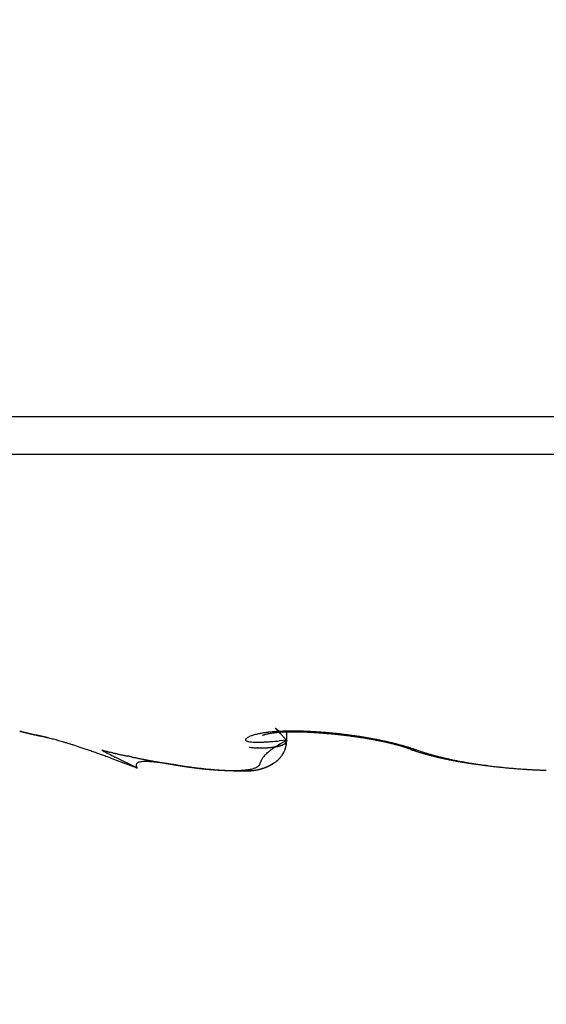
# Model space of a CAD drawing. Units: millimetres. Extents: x 0 to 8259, y 0 to 7885.
# Drawn here: x 4778 to 4781, y 3409 to 3414 of the extents above; entities that cross this region are included whole.
import ezdxf

# ---------------------------------------------------------------- set-up
doc = ezdxf.new("R2010")
doc.units = ezdxf.units.MM
for name, color, linetype in [('hatching-Schraffur', 5, 'Continuous'), ('helpline-Hilfslinie', 2, 'Continuous'), ('outline-Körperkante', 7, 'Continuous')]:
    doc.layers.add(name, color=color, linetype=linetype)

# ---------------------------------------------------------------- blocks, each defined once
blk = doc.blocks.new('WinDrive2201_Drive')
at = {"layer": 'outline-Körperkante'}
for p, q in [((12, -11.5933), (2, -11.5933)), ((11.9141, -11.7575), (2.0859, -11.7575)), ((4.6226, -12.9621), (4.6256, -12.963)), ((4.6226, -12.9621), (4.6228, -12.9622)), ((4.6277, -12.9637), (4.6278, -12.9638)), ((4.6492, -12.9687), (4.6504, -12.969)), ((5.6799, -12.9808), (5.6807, -12.9805)), ((5.7849, -13.0016), (5.7849, -12.9653)), ((5.7849, -13.0016), (5.7527, -13.0048)), ((5.7849, -13.0016), (5.7808, -12.9974)), ((5.7849, -13.0016), (5.7849, -13.0028)), ((6.1725, -13.0019), (6.1771, -13.0027)), ((4.9802, -13.0437), (4.9967, -13.0502)), ((5.1349, -13.1242), (5.0375, -13.075)), ((6.3232, -13.0411), (6.324, -13.0414)), ((6.3232, -13.0411), (6.3298, -13.0434)), ((6.3486, -13.0437), (6.3624, -13.0484)), ((5.1349, -13.1242), (5.1311, -13.1172)), ((5.2544, -13.1017), (5.2639, -13.1033))]:
    blk.add_line(p, q, dxfattribs=at)
for centre, radius, start, end in [((4.6235, -12.9607), 0.00168, 243.5599, 262.2347), ((4.6293, -12.9421), 0.0212, 253.5099, 255.9798), ((4.6445, -12.8862), 0.0791, 255.0662, 255.9644), ((4.6742, -12.7744), 0.1948, 255.4675, 255.932), ((4.3063, -13.9958), 1.081, 72.7163, 72.8201), ((4.7227, -12.5801), 0.395, 255.9698, 256.2478), ((4.5992, -13.0466), 0.0876, 70.7738, 71.1749), ((4.6289, -12.9597), 0.00417, 252.583, 254.0185), ((4.6274, -12.9644), 0.000709, 70.2875, 72.8426), ((4.6279, -12.9636), 0.000174, 219.5351, 292.3924), ((4.6228, -12.9881), 0.0248, 77.5745, 78.236), ((4.6283, -12.9624), 0.00147, 256.7041, 260.676), ((4.5947, -13.102), 0.1422, 76.252, 76.4054), ((4.5674, -13.226), 0.2691, 76.7761, 76.8788), ((4.7926, -12.2915), 0.6919, 256.3022, 256.4888), ((4.5113, -13.463), 0.5126, 76.6698, 76.733), ((4.3434, -14.1861), 1.255, 76.7944, 76.8244), ((4.001, -15.7182), 2.8249, 77.1177, 77.1323), ((3.0377, -19.6926), 6.9142, 76.67223, 76.6787), ((4.8978, -11.8761), 1.1205, 256.222, 256.3536), ((-39.3472, -191.0807), 183.4651, 76.130183, 76.130444), ((6.4895, -4.9813), 8.1966, 256.90502, 256.91119), ((6.0639, -6.8358), 6.294, 256.86177, 256.87018), ((5.0337, -11.3113), 1.7013, 256.394, 256.4917), ((6.2749, -6.2616), 6.9015, 256.24693, 256.25497), ((6.4143, -5.3866), 7.7849, 256.78837, 256.79578), ((6.7087, -4.0732), 9.1309, 256.88025, 256.88688), ((5.2154, -10.5555), 2.4787, 256.4878, 256.5622), ((7.0229, -2.8526), 10.3909, 256.72635, 256.73236), ((7.3402, -1.4332), 11.8453, 256.81428, 256.81979), ((7.816, 0.078), 13.4257, 256.31345, 256.31851), ((5.4463, -9.5792), 3.4819, 256.6008, 256.6591), ((8.1052, 1.8795), 15.2451, 256.86366, 256.86829), ((8.5512, 3.6121), 17.0338, 256.73139, 256.73564), ((5.7557, -8.3384), 4.7607, 256.4811, 256.5275), ((9.0322, 5.7576), 19.2325, 256.80743, 256.81135), ((9.5664, 7.9886), 21.5265, 256.78187, 256.78548), ((10.1481, 10.5871), 24.1893, 256.85109, 256.85442), ((6.1154, -6.7653), 6.3743, 256.67782, 256.71532), ((10.79, 13.0903), 26.7729, 256.73513, 256.73821), ((11.6893, 16.1983), 30.0047, 256.42814, 256.43099), ((12.2562, 19.6271), 33.4718, 256.86466, 256.8673), ((5.1931, -10.7424), 2.2918, 256.3012, 256.3308), ((6.5821, -4.8216), 8.3732, 256.66346, 256.69405), ((13.0946, 22.9117), 36.861, 256.75826, 256.7607), ((5.2365, -10.5917), 2.4485, 256.1783, 256.2067), ((14.0136, 27.0002), 41.0514, 256.819, 256.82126), ((5.2756, -10.3732), 2.6701, 256.5088, 256.5355), ((5.333, -10.0689), 2.9794, 256.8245, 256.849), ((15.02, 31.2168), 45.3863, 256.79786, 256.79996), ((7.163, -2.3556), 10.9067, 256.70579, 256.73095), ((5.4404, -9.7556), 3.3091, 256.2713, 256.294), ((16.1202, 36.1165), 50.4078, 256.85416, 256.85611), ((5.5021, -9.4271), 3.6429, 256.5771, 256.5982), ((17.6474, 41.2026), 55.709, 256.51604, 256.51784), ((5.5687, -9.0653), 4.0103, 256.8698, 256.8894), ((5.7082, -8.682), 4.4155, 256.2547, 256.2727), ((18.6503, 46.7425), 61.3309, 256.813399, 256.815078), ((7.8943, 0.7029), 14.0514, 256.69106, 256.7118), ((5.7589, -8.2031), 4.8932, 257.0271, 257.0438), ((20.1109, 53.2378), 67.9881, 256.865199, 256.866757), ((5.9255, -7.7339), 5.3881, 256.4351, 256.4505), ((21.6997, 59.9256), 74.862, 256.845569, 256.847015), ((6.0296, -7.148), 5.9822, 256.7964, 256.81067), ((8.8427, 4.6718), 18.1321, 256.67786, 256.69488), ((6.1924, -6.559), 6.5929, 256.60094, 256.61407), ((23.8957, 67.3665), 82.6086, 256.538181, 256.539522), ((6.3698, -5.8772), 7.2973, 256.49821, 256.51032), ((25.3934, 75.9178), 91.2752, 256.874741, 256.875985), ((6.5253, -5.0814), 8.1075, 256.75393, 256.76503), ((27.5587, 85.052), 100.6624, 256.856208, 256.85736), ((6.747, -4.216), 9.0006, 256.65206, 256.66227), ((9.9088, 9.2998), 22.8812, 256.76392, 256.77814), ((30.4297, 95.4253), 111.4177, 256.632535, 256.633603), ((6.9487, -3.1882), 10.0473, 256.8955, 256.90481), ((7.2322, -2.0647), 11.2058, 256.79466, 256.80317), ((32.5145, 106.5095), 122.6847, 256.88307, 256.884058), ((7.5754, -0.777), 12.538, 256.6194, 256.6271), ((36.0748, 119.5294), 136.1739, 256.668246, 256.669159), ((11.1803, 14.5988), 28.3306, 256.72596, 256.73804), ((7.9562, 0.7181), 14.0806, 256.52673, 256.53372), ((38.9431, 134.3655), 151.2729, 256.907689, 256.908525), ((8.3379, 2.5785), 15.9789, 256.75635, 256.76261), ((43.0065, 148.4379), 165.9018, 256.642489, 256.643266), ((8.7576, 4.6606), 18.1019, 256.97839, 256.98401), ((9.53, 7.3412), 20.8881, 256.57568, 256.58065), ((46.1921, 162.462), 180.2825, 256.687851, 256.688582), ((13.3339, 23.8598), 37.8387, 256.78097, 256.79044), ((10.1715, 10.2826), 23.8982, 256.72141, 256.7258), ((51.3738, 188.7566), 207.0661, 256.968517, 256.969168), ((11.0406, 14.5635), 28.2645, 257.00349, 257.00728), ((64.5839, 240.7687), 260.7199, 256.718105, 256.718632), ((12.4101, 19.3193), 33.2076, 256.54975, 256.55302), ((18.4589, 45.5832), 60.1583, 256.766371, 256.772613), ((13.7451, 26.1956), 40.2069, 256.98153, 256.98425), ((61.4588, 227.2797), 246.8738, 256.70531, 256.705875), ((16.1867, 35.5602), 49.8815, 256.67435, 256.67659), ((47.0391, 166.8132), 184.7119, 256.745899, 256.74667), ((19.5676, 50.4879), 65.1867, 256.808523, 256.810256), ((96.0843, 374.642), 398.2493, 256.733337, 256.733701), ((24.7734, 72.1377), 87.4534, 256.726074, 256.727387), ((18.2514, 44.7135), 59.2642, 256.775423, 256.782017), ((-43.4276, -218.5264), 211.1049, 76.822509, 76.823212), ((35.0967, 115.0892), 131.6278, 256.646187, 256.647073), ((148.6936, 602.8284), 632.42, 256.8388536, 256.8390406), ((-4.8231, -53.6077), 41.7281, 76.80758, 76.81119), ((-24.7034, -137.3346), 127.7828, 76.696102, 76.697037), ((0.7928, -29.7052), 17.1748, 76.84069, 76.84963), ((13.8885, 26.0114), 40.0601, 256.74055, 256.75072), ((-9.5224, -74.3263), 62.9726, 76.943786, 76.945719), ((2.0676, -24.1557), 11.4808, 76.71676, 76.73045), ((-4.6265, -52.1724), 40.286, 76.60597, 76.60904), ((2.7549, -21.2108), 8.4567, 76.64509, 76.66417), ((-2.5312, -43.8158), 31.6716, 76.78749, 76.79145), ((60.3644, 223.4624), 242.907, 256.754162, 256.755902), ((-1.2891, -38.5038), 26.2164, 76.77176, 76.77663), ((2.9351, -20.4841), 7.7081, 76.68017, 76.70148), ((-0.4421, -34.7854), 22.4028, 76.69854, 76.70432), ((2.971, -20.3393), 7.559, 76.66949, 76.69154), ((0.3294, -31.5947), 19.1202, 76.74182, 76.74875), ((3.3596, -18.6978), 5.8721, 76.63648, 76.66606), ((-0.7008, -36.0153), 23.6593, 76.75018, 76.76878), ((0.5375, -30.8791), 18.376, 76.85436, 76.86163), ((0.4204, -31.2887), 18.8014, 76.78365, 76.79085), ((3.7156, -17.1994), 4.332, 76.5947, 76.6369), ((1.1063, -28.0749), 15.5161, 76.52707, 76.5361), ((3.3879, -18.545), 5.7169, 76.4963, 76.5268), ((1.9691, -24.6066), 11.9423, 76.6636, 76.67587), ((3.2936, -18.9928), 6.1745, 76.55044, 76.62485), ((-6.2504, -58.911), 47.2176, 76.55835, 76.56175), ((1.2164, -28.1056), 15.5207, 76.93029, 76.93927), ((3.7903, -16.8952), 4.0188, 76.4892, 76.543), ((-14.4157, -93.688), 82.9402, 76.654786, 76.656312), ((2.1006, -23.962), 11.2848, 76.51932, 76.53436), ((3.9061, -16.4085), 3.5185, 76.3705, 76.4697), ((4.0748, -15.7146), 2.8045, 76.323, 76.4951), ((2.4908, -22.4996), 9.7717, 76.7178, 76.74539), ((2.3045, -23.0074), 10.3089, 76.3172, 76.36239), ((-1.7272, -40.1028), 27.8732, 76.57985, 76.59269), ((4.2328, -15.0569), 2.128, 76.0328, 76.2713), ((4.3093, -14.7348), 1.797, 75.6215, 75.9199), ((5.6179, -13.0036), 0.013, 121.1904, 139.6849), ((5.6287, -13.0152), 0.0287, 117.689, 127.7265), ((5.6426, -13.0359), 0.0535, 114.3421, 120.4862), ((5.6572, -13.0627), 0.084, 111.5709, 115.895), ((5.671, -13.0935), 0.1177, 108.9346, 112.2941), ((5.6836, -13.1262), 0.1527, 106.6515, 109.4376), ((5.6957, -13.1632), 0.1917, 104.5432, 106.9344), ((5.7088, -13.2074), 0.2378, 102.878, 104.9338), ((5.721, -13.2573), 0.2892, 101.2389, 103.0387), ((5.7333, -13.3132), 0.3463, 99.8369, 101.4244), ((5.7453, -13.374), 0.4083, 98.6124, 100.0331), ((5.6837, -12.9867), 0.00684, 97.2478, 116.0524), ((5.7234, -13.1177), 0.1437, 104.9002, 106.4076), ((5.7562, -13.4411), 0.4763, 97.4224, 98.7005), ((5.7775, -13.3183), 0.3514, 104.1897, 105.0238), ((5.7655, -13.274), 0.3055, 102.85, 104.0357), ((5.7665, -13.5111), 0.547, 96.3824, 97.5484), ((5.7721, -13.3072), 0.3394, 101.4515, 102.6945), ((5.7771, -13.3312), 0.3639, 100.1552, 101.4649), ((5.7753, -13.5865), 0.623, 95.3485, 96.4164), ((5.778, -13.3428), 0.3755, 98.5915, 99.9816), ((5.784, -13.6625), 0.6994, 94.4891, 95.4791), ((5.7734, -13.3197), 0.352, 96.811, 98.4091), ((5.7909, -13.7438), 0.781, 93.6093, 94.5294), ((5.7782, -13.3499), 0.3825, 95.431, 96.9949), ((5.7367, -12.9509), 0.000243, 118.5261, 143.8457), ((5.7383, -12.9503), 0.00186, 196.3733, 203.5929), ((5.7367, -12.9508), 0.000153, 21.4515, 124.6935), ((5.7432, -12.9472), 0.00765, 209.8491, 213.01), ((5.7365, -12.9519), 0.00112, 49.8996, 72.2475), ((5.7534, -12.9391), 0.0207, 216.5164, 218.2943), ((5.7344, -12.9557), 0.00551, 52.7943, 59.3185), ((5.7717, -12.9242), 0.0442, 218.7364, 219.8424), ((5.7291, -12.9644), 0.0156, 53.2574, 56.3074), ((5.8003, -12.8998), 0.0818, 220.1085, 220.8635), ((5.7176, -12.9799), 0.035, 51.8504, 53.4986), ((5.8426, -12.8619), 0.1386, 221.2922, 221.8281), ((5.6981, -13.0058), 0.0674, 51.3671, 52.3729), ((5.9022, -12.8069), 0.2197, 222.1499, 222.5487), ((5.6735, -13.0385), 0.1083, 51.2881, 52.0303), ((5.9874, -12.7305), 0.3342, 222.3194, 222.6216), ((5.6391, -13.0809), 0.1629, 50.5634, 51.1486), ((6.098, -12.6261), 0.4863, 222.8515, 223.0866), ((5.7967, -13.824), 0.8614, 92.7894, 93.6534), ((5.786, -13.4246), 0.4576, 94.1315, 95.5163), ((5.5631, -13.1768), 0.2852, 50.689, 51.0231), ((6.2463, -12.4843), 0.6914, 223.2711, 223.4558), ((5.3235, -13.4684), 0.6627, 50.4905, 50.6294), ((6.4464, -12.2947), 0.967, 223.4576, 223.6048), ((5.4415, -13.323), 0.4754, 50.0175, 50.3111), ((6.7057, -12.0478), 1.3251, 223.602, 223.7197), ((5.2125, -13.6005), 0.8352, 49.9279, 50.2186), ((7.044, -11.7242), 1.7932, 223.7221, 223.8168), ((7.4932, -11.2924), 2.4163, 223.8287, 223.905), ((3.7313, -15.3715), 3.144, 49.9405, 50.047), ((8.0922, -10.7054), 3.255, 224.0378, 224.0991), ((5.7946, -13.5135), 0.5469, 93.1396, 94.3574), ((8.8985, -9.9462), 4.3624, 223.8905, 223.9395), ((5.8008, -13.9065), 0.944, 91.984, 92.7986), ((10.0213, -8.8458), 5.9344, 224.06811, 224.10669), ((11.5173, -7.3729), 8.0338, 224.22346, 224.25382), ((13.7379, -5.2283), 11.1209, 224.18391, 224.20727), ((5.802, -13.6237), 0.6573, 92.1949, 93.2578), ((17.4216, -1.6692), 16.2431, 224.14653, 224.16345), ((5.8046, -13.9827), 1.0203, 91.2667, 92.0442), ((26.2378, 6.9714), 28.5875, 224.27576, 224.28592), ((34.2416, 14.7319), 39.7358, 224.23831, 224.24602), ((5.8075, -13.7392), 0.7729, 91.3331, 92.2749), ((5.8078, -14.072), 1.1096, 90.5979, 91.3333), ((5.8116, -13.8573), 0.8912, 90.5738, 91.4226), ((5.8085, -14.1684), 1.206, 89.8878, 90.5824), ((5.8147, -13.9824), 1.0163, 89.9085, 90.6787), ((5.8104, -14.276), 1.3137, 89.3291, 89.982), ((5.8145, -14.1151), 1.1489, 89.2015, 89.9052), ((5.8092, -14.3953), 1.4329, 88.7209, 89.3332), ((5.8147, -14.247), 1.2808, 88.6479, 89.2962), ((5.8074, -14.5063), 1.544, 88.1674, 88.7462), ((5.8124, -14.3804), 1.4143, 88.0799, 88.6822), ((5.8044, -14.6112), 1.6489, 87.6299, 88.1814), ((5.8084, -14.513), 1.5469, 87.5331, 88.0965), ((5.8014, -14.7111), 1.7488, 87.1399, 87.6679), ((5.804, -14.6413), 1.6753, 87.0382, 87.5689), ((5.7977, -14.8033), 1.8411, 86.6575, 87.1658), ((5.7994, -14.7629), 1.797, 86.5887, 87.0919), ((5.7921, -14.8866), 1.9246, 86.1453, 86.6372), ((5.7914, -14.8777), 1.9121, 86.0764, 86.5569), ((5.7886, -14.9595), 1.9975, 85.7068, 86.1856), ((5.7864, -14.9818), 2.0162, 85.6736, 86.1351), ((5.7838, -15.0203), 2.0586, 85.2314, 85.6996), ((5.7785, -15.0752), 2.11, 85.2044, 85.6506), ((5.7804, -15.0674), 2.1058, 84.7868, 85.2473), ((5.773, -15.1518), 2.1867, 84.7953, 85.2293), ((5.7679, -15.2168), 2.252, 84.3912, 84.816), ((5.7762, -15.1047), 2.1433, 84.3099, 84.7648), ((5.7619, -15.2626), 2.2982, 83.9376, 84.3556), ((5.7754, -15.1238), 2.1624, 83.8863, 84.3383), ((5.7598, -15.2921), 2.3277, 83.5468, 83.9609), ((5.774, -15.1322), 2.1709, 83.4232, 83.8742), ((5.7588, -15.3051), 2.3407, 83.1456, 83.5579), ((5.774, -15.1265), 2.1652, 82.9524, 83.4047), ((5.7594, -15.2964), 2.332, 82.7233, 83.1365), ((5.7766, -15.1053), 2.1439, 82.4971, 82.9529), ((5.7616, -15.2755), 2.3109, 82.2943, 82.7104), ((5.7814, -15.0663), 2.1045, 82.0247, 82.4874), ((5.7658, -15.2357), 2.271, 81.8434, 82.265), ((5.7864, -15.0265), 2.0645, 81.5394, 82.0088), ((5.7749, -15.1777), 2.2123, 81.4353, 81.8651), ((5.7932, -14.9821), 2.0196, 81.0673, 81.544), ((5.7856, -15.101), 2.1348, 80.9695, 81.4111), ((5.7977, -14.9529), 1.99, 80.5855, 81.0658), ((5.7985, -14.9413), 1.9784, 80.0761, 80.5547), ((5.8043, -14.9197), 1.9561, 79.6531, 80.1321), ((4.3373, -14.6296), 1.6882, 75.3184, 75.6542), ((4.3542, -14.5561), 1.6128, 74.8644, 75.2376), ((4.3469, -14.5813), 1.639, 74.4599, 74.8496), ((4.3393, -14.6105), 1.6692, 74.0706, 74.4772), ((4.3111, -14.7029), 1.7658, 73.6066, 74.015), ((4.2869, -14.7904), 1.8565, 73.2372, 73.6509), ((4.2396, -14.9483), 2.0214, 72.8407, 73.244), ((4.1873, -15.1158), 2.1969, 72.4327, 72.8276), ((4.1309, -15.2957), 2.3854, 72.0578, 72.4447), ((4.0843, -15.4393), 2.5364, 71.6662, 72.0544), ((3.9661, -15.8033), 2.9191, 71.3575, 71.7126), ((5.6099, -12.9998), 0.00431, 152.2923, 187.1774), ((5.6128, -12.9982), 0.00743, 196.9029, 217.573), ((5.6115, -12.9997), 0.00573, 127.8171, 160.9033), ((5.6198, -12.9878), 0.0198, 229.1702, 239.9341), ((5.629, -12.9605), 0.0483, 246.7738, 253.224), ((5.6401, -12.9058), 0.104, 256.0319, 260.1434), ((5.6493, -12.8173), 0.1929, 261.9471, 264.8713), ((5.7061, -12.3981), 0.6396, 262.4903, 263.913), ((5.6567, -12.6756), 0.3348, 265.7916, 267.9104), ((5.6607, -12.8714), 0.1643, 262.1474, 266.0993), ((5.658, -12.4778), 0.5325, 268.5409, 270.1809), ((5.6626, -12.8643), 0.1714, 265.6317, 267.7006), ((5.6521, -12.2123), 0.798, 270.5436, 271.85), ((5.6483, -12.0041), 1.0317, 271.3798, 271.6136), ((5.6603, -12.3687), 0.6669, 271.4648, 271.824), ((5.637, -11.9031), 1.1075, 272.1138, 273.2246), ((5.6643, -12.4697), 0.5658, 271.7375, 272.1549), ((5.6647, -12.4576), 0.5779, 272.0736, 272.4735), ((5.6646, -12.4736), 0.5619, 272.5523, 272.9555), ((5.6661, -12.5171), 0.5184, 273.0394, 273.4678), ((5.6688, -12.552), 0.4834, 273.3983, 273.8484), ((5.6011, -11.3716), 1.6402, 273.4343, 274.304), ((5.6711, -12.5779), 0.4574, 273.7759, 274.2417), ((5.6737, -12.6066), 0.4286, 274.1802, 274.6656), ((5.6753, -12.6326), 0.4026, 274.7371, 275.2442), ((5.6783, -12.66), 0.375, 275.1826, 275.7137), ((5.6801, -12.684), 0.351, 275.8021, 276.3571), ((5.8974, -13.2925), 0.307, 119.6736, 125.6813), ((5.6842, -12.7077), 0.3269, 276.1064, 276.6883), ((5.6863, -12.7297), 0.3048, 276.7763, 277.3862), ((5.5248, -10.515), 2.5002, 274.5728, 275.2299), ((5.6886, -12.7513), 0.2832, 277.4771, 278.1184), ((5.6919, -12.7719), 0.2622, 278.0561, 278.7298), ((5.6952, -12.7913), 0.2426, 278.6374, 279.3475), ((5.6986, -12.809), 0.2245, 279.249, 279.997), ((5.702, -12.8263), 0.2069, 279.8916, 280.6823), ((5.7047, -12.8428), 0.1903, 280.8113, 281.6464), ((5.7081, -12.8586), 0.174, 281.5777, 282.463), ((6.5163, -14.2386), 1.4371, 120.5952, 122.4379), ((5.7109, -12.8719), 0.1605, 282.5094, 283.4472), ((5.715, -12.8858), 0.146, 283.1549, 284.1522), ((5.7179, -12.8984), 0.1331, 284.2967, 285.3562), ((5.7213, -12.9093), 0.1216, 285.1507, 286.281), ((5.7242, -12.9206), 0.11, 286.5005, 287.705), ((5.728, -12.93), 0.0999, 287.2263, 288.5154), ((5.7309, -12.9395), 0.09, 288.7511, 290.129), ((5.7341, -12.9473), 0.0815, 289.8483, 291.3275), ((5.7373, -12.9553), 0.0729, 291.3249, 292.9104), ((5.74, -12.9617), 0.066, 292.8428, 294.5495), ((5.7433, -12.9682), 0.0587, 294.2842, 296.1181), ((5.7459, -12.9736), 0.0527, 296.139, 298.1172), ((5.7487, -12.9785), 0.0471, 297.9901, 300.1191), ((5.7513, -12.9827), 0.0422, 299.8144, 302.1131), ((5.7538, -12.9864), 0.0376, 301.964, 304.4384), ((5.756, -12.9895), 0.0338, 304.372, 307.0414), ((5.7584, -12.9925), 0.03, 306.8091, 309.6767), ((33.1783, 13.6581), 38.2249, 224.20504, 224.21349), ((5.7603, -12.9945), 0.0273, 309.3143, 312.3965), ((5.7621, -12.9966), 0.0245, 312.4896, 315.783), ((5.675, -13.006), 0.1092, 342.1828, 346.7264), ((5.6786, -13.005), 0.1057, 341.5026, 344.2249), ((5.7638, -12.9982), 0.0222, 315.6292, 319.1427), ((5.649, -12.9935), 0.1374, 342.9686, 344.9772), ((5.7653, -12.9992), 0.0203, 318.6668, 322.3883), ((5.6967, -13.0114), 0.0868, 346.9562, 355.4771), ((5.7666, -13.0002), 0.0188, 322.2436, 326.1616), ((5.3313, -12.9082), 0.4664, 344.9708, 345.5158), ((5.7675, -13.0008), 0.0177, 326.2948, 330.3707), ((5.7686, -13.0012), 0.0165, 329.6328, 333.8923), ((5.6794, -13.0043), 0.1055, 348.7377, 351.6759), ((5.5729, -12.9892), 0.2123, 352.1249, 356.6511), ((5.7695, -13.0018), 0.0154, 334.3694, 338.8602), ((5.71, -13.0093), 0.0745, 352.0932, 358.1624), ((5.7707, -13.0021), 0.0142, 338.4117, 343.1906), ((5.7718, -13.0024), 0.0131, 342.7849, 347.9733), ((5.6136, -12.9993), 0.1713, 355.8697, 359.2449), ((5.7724, -13.0024), 0.0125, 347.4687, 352.7997), ((5.7718, -13.0025), 0.0131, 353.5139, 358.663), ((5.7966, -15.0216), 2.0547, 80.4728, 80.9266), ((5.8113, -14.9381), 1.9699, 80.0226, 80.4901), ((5.8318, -14.8158), 1.8459, 79.501, 79.9928), ((5.8061, -14.8953), 1.9318, 79.0971, 79.5764), ((5.8579, -14.6648), 1.6927, 78.9088, 79.4367), ((5.8196, -14.8335), 1.8686, 78.6569, 79.1459), ((5.8743, -14.5918), 1.6177, 79.0469, 79.2102), ((5.8826, -14.5625), 1.5874, 78.9751, 79.1405), ((5.8725, -14.592), 1.6185, 78.3833, 78.9231), ((5.8918, -14.5251), 1.5489, 78.878, 79.0461), ((5.8343, -14.7511), 1.7849, 78.0948, 78.6002), ((5.8952, -14.4873), 1.5111, 78.5547, 78.726), ((5.9051, -14.4474), 1.47, 78.4523, 78.6268), ((5.8738, -14.579), 1.6054, 77.8046, 78.3346), ((5.9116, -14.4124), 1.4345, 78.2478, 78.4256), ((5.8407, -14.7267), 1.7598, 77.6307, 78.1332), ((5.9214, -14.374), 1.3949, 78.1411, 78.3223), ((5.9251, -14.333), 1.354, 77.7487, 77.9335), ((5.935, -14.2983), 1.318, 77.6634, 77.852), ((5.9276, -14.3162), 1.3372, 77.0509, 77.6797), ((5.9449, -14.2614), 1.2798, 77.5484, 77.7409), ((5.8318, -14.7624), 1.7965, 77.1154, 77.5962), ((5.9518, -14.2276), 1.2453, 77.3293, 77.5258), ((5.9588, -14.1887), 1.2058, 77.0473, 77.2481), ((5.9996, -13.9955), 1.0085, 76.1256, 76.9505), ((5.9688, -14.1529), 1.1687, 76.9233, 77.1285), ((5.8783, -14.5487), 1.5778, 76.4897, 77.0336), ((5.9758, -14.1179), 1.1331, 76.6625, 76.8723), ((5.9831, -14.0806), 1.095, 76.3643, 76.579), ((5.9929, -14.0494), 1.0624, 76.2631, 76.4829), ((5.9725, -14.1335), 1.149, 75.7944, 76.4642), ((6.0002, -14.0132), 1.0256, 75.9547, 76.1798), ((5.9481, -14.2526), 1.2736, 75.758, 76.43), ((6.0075, -13.9806), 0.9921, 75.6744, 75.905), ((6.0173, -13.9457), 0.9559, 75.4932, 75.7296), ((5.4344, -16.2628), 3.3453, 75.6056, 75.8103), ((6.0247, -13.9142), 0.9235, 75.2024, 75.4448), ((6.0344, -13.8809), 0.8889, 75.0112, 75.2599), ((5.9044, -14.4513), 1.4769, 75.4744, 76.0115), ((6.0416, -13.8512), 0.8583, 74.7093, 74.9645), ((6.062, -13.752), 0.7575, 73.3016, 74.375), ((6.0514, -13.8208), 0.8264, 74.5473, 74.8097), ((6.0592, -13.7862), 0.7909, 74.1517, 74.4218), ((5.3456, -16.6143), 3.711, 75.3069, 75.4981), ((6.0661, -13.7596), 0.7635, 73.8308, 74.108), ((6.0742, -13.7346), 0.7372, 73.6107, 73.894), ((6.1307, -13.5172), 0.5129, 70.8525, 73.1176), ((6.0835, -13.6994), 0.7008, 73.2298, 73.5241), ((6.0968, -13.6599), 0.6592, 73.0381, 73.3477), ((5.9986, -14.0643), 1.0788, 73.7096, 74.5048), ((6.0986, -13.649), 0.6482, 72.5981, 72.9082), ((6.0959, -13.6623), 0.6617, 72.4176, 72.7153), ((6.1185, -13.5855), 0.5817, 71.9209, 72.2604), ((5.9432, -14.1073), 1.1319, 70.3861, 71.6836), ((6.1523, -13.481), 0.4719, 71.4592, 71.88), ((6.0719, -13.81), 0.8142, 72.1002, 73.6364), ((6.1268, -13.5654), 0.56, 71.4, 71.7301), ((5.8308, -14.4373), 1.4808, 71.196, 71.3079), ((5.7564, -14.8493), 1.9002, 71.8407, 72.6809), ((3.7889, -16.3309), 3.4756, 71.056, 71.3697), ((3.7966, -16.3033), 3.4471, 70.6833, 71.0269), ((3.8761, -16.0753), 3.2056, 70.2735, 70.6778), ((3.3943, -17.4603), 4.672, 70.1748, 70.4438), ((-2.1784, -32.9429), 21.1269, 70.14281, 70.19813), ((5.1278, -12.8869), 0.2153, 226.7315, 228.1119), ((10.1342, -3.1922), 11.1196, 242.40835, 242.71901), ((4.7738, -13.8), 0.7822, 72.7592, 73.442), ((3.525, -17.0763), 4.2664, 69.4083, 69.8033), ((5.0084, -13.0347), 0.0183, 261.3678, 273.1506), ((5.0272, -12.9754), 0.0797, 257.0569, 261.2169), ((5.0047, -13.111), 0.0578, 72.511, 79.6484), ((4.6846, -14.5481), 1.5299, 77.0101, 77.2591), ((5.0869, -12.8012), 0.2627, 257.1639, 258.5317), ((6.1348, -8.0988), 5.0804, 257.4935, 257.5656), ((4.8181, -14.0722), 1.0364, 77.2252, 77.5826), ((5.9793, -8.8109), 4.3516, 257.6323, 257.7168), ((5.3633, -11.6437), 1.4525, 257.6853, 257.9375), ((5.4687, -11.1548), 1.9527, 257.9114, 258.0992), ((5.5982, -10.5421), 2.5789, 258.0912, 258.2331), ((5.7739, -9.7146), 3.4249, 258.1784, 258.285), ((6.2169, -7.5948), 5.5904, 258.2507, 258.3158), ((17.8635, 48.3324), 62.7174, 258.243581, 258.249366), ((1.3458, -31.057), 18.3721, 78.21816, 78.23787), ((0.8844, -33.2037), 20.5678, 78.16353, 78.18106), ((-5.7781, -65.2853), 53.3339, 78.22089, 78.22763), ((9.7805, 9.4563), 23.01, 258.28738, 258.30297), ((7.2864, -2.6469), 10.6525, 258.24114, 258.27471), ((6.5211, -6.3173), 6.9032, 258.30342, 258.35512), ((5.66, -13.33), 0.2944, 90.0571, 90.8199), ((5.657, -12.3331), 0.7025, 270.2177, 270.5725), ((5.6656, -12.6779), 0.3577, 269.7487, 270.4967), ((5.6618, -12.3673), 0.6683, 270.5904, 270.9686), ((5.7487, -13.1258), 0.0831, 144.9197, 149.1116), ((5.7453, -13.1255), 0.0802, 138.4361, 143.764), ((5.7488, -13.1273), 0.0839, 132.7584, 139.0798), ((5.8102, -13.1797), 0.1644, 132.8035, 136.0739), ((0.7004, -7.7157), 7.3166, 313.08807, 313.1591), ((5.816, -13.1903), 0.1765, 123.5519, 128.8921), ((5.6655, -12.9989), 0.1204, 317.3486, 320.4608), ((5.6641, -12.9971), 0.1227, 317.5016, 319.4169), ((5.6662, -12.9991), 0.1197, 319.5069, 321.4853), ((5.6648, -12.9983), 0.1214, 320.4574, 323.5961), ((5.667, -13.0002), 0.1184, 321.6518, 323.6781), ((5.6686, -13.001), 0.1167, 323.5454, 325.6303), ((5.6601, -12.995), 0.1271, 323.682, 326.7236), ((5.6685, -13.0014), 0.1165, 325.8073, 327.9215), ((5.669, -13.0024), 0.1156, 327.3421, 330.8145), ((5.6683, -13.0015), 0.1166, 328.0103, 330.1523), ((5.6684, -13.0015), 0.1165, 330.0921, 332.275), ((5.6841, -13.0113), 0.0981, 331.0466, 335.3344), ((5.6698, -13.0024), 0.1149, 332.363, 334.6201), ((5.6594, -12.9956), 0.1272, 333.5697, 336.8019), ((5.6655, -13.0002), 0.1197, 334.5718, 336.7677), ((5.656, -12.996), 0.1301, 336.6922, 338.7478), ((5.4304, -12.8965), 0.3767, 336.6669, 337.7064), ((5.6633, -12.9997), 0.1219, 339.117, 341.3836), ((6.1687, -13.4359), 0.4239, 70.3163, 70.8036), ((6.1948, -13.3624), 0.3459, 69.3782, 70.2764), ((6.0159, -13.8504), 0.8657, 69.2121, 69.6758), ((6.3408, -12.9924), 0.0518, 251.0754, 252.0547), ((6.3403, -12.9926), 0.0515, 252.4974, 253.4867), ((6.3406, -12.9934), 0.0507, 252.9309, 253.9211), ((6.341, -12.9927), 0.0516, 253.742, 254.7236), ((6.3401, -12.9926), 0.0514, 255.6343, 256.6106), ((6.341, -12.9926), 0.0516, 255.6368, 256.6081), ((6.3408, -12.9925), 0.0516, 256.9165, 257.8832), ((6.6437, -12.1373), 0.959, 250.8937, 251.3181), ((6.3405, -12.9924), 0.0517, 258.2101, 259.1701), ((6.3408, -12.9923), 0.0519, 258.8623, 259.817), ((6.3405, -12.9914), 0.0527, 260.28, 261.2278), ((6.3408, -12.9918), 0.0523, 260.8337, 261.7753), ((6.3411, -12.9909), 0.0533, 261.5897, 262.5234), ((6.3408, -12.9907), 0.0535, 262.9035, 263.8314), ((6.3411, -12.991), 0.0532, 263.4952, 264.4166), ((6.3407, -12.99), 0.0542, 264.8904, 265.8029), ((6.6545, -12.1073), 0.9908, 251.2817, 251.697), ((6.3417, -12.9899), 0.0544, 264.8426, 265.7417), ((6.3406, -12.9893), 0.0549, 266.8875, 267.7865), ((6.3414, -12.9904), 0.0538, 266.8523, 267.7591), ((6.3411, -12.9885), 0.0556, 268.2144, 269.0899), ((6.3413, -12.9843), 0.0599, 268.9195, 269.7324), ((6.3408, -12.9884), 0.0558, 270.2244, 271.108), ((6.3412, -12.9959), 0.0483, 270.8002, 271.8336), ((6.341, -12.9844), 0.0598, 271.7018, 272.4887), ((6.6629, -12.0825), 1.017, 251.6865, 252.0944), ((6.338, -12.8979), 0.1463, 272.1765, 272.4665), ((6.3411, -12.9935), 0.0507, 273.6759, 274.7525), ((6.3419, -12.9979), 0.0463, 274.1809, 275.9956), ((6.3348, -12.9213), 0.1232, 275.5646, 276.4534), ((6.6695, -12.0585), 1.0419, 252.1553, 252.558), ((6.6783, -12.0358), 1.0662, 252.4707, 252.8676), ((6.6705, -12.134), 0.965, 251.3794, 252.2624), ((6.6856, -12.0102), 1.0928, 252.8992, 253.2905), ((6.6932, -11.983), 1.121, 253.3191, 253.7045), ((6.6907, -12.071), 1.0311, 252.2613, 253.107), ((6.7002, -11.9602), 1.1449, 253.6884, 254.0687), ((6.7091, -11.9324), 1.1741, 254.0209, 254.3957), ((6.7129, -12.0023), 1.1033, 253.0383, 253.8456), ((6.7161, -11.9072), 1.2002, 254.3978, 254.7677), ((6.7219, -11.8786), 1.2294, 254.8579, 255.2226), ((6.734, -11.9309), 1.1777, 253.827, 254.5995), ((6.7304, -11.8543), 1.255, 255.1318, 255.492), ((6.7376, -11.8249), 1.2853, 255.5071, 255.8623), ((6.7541, -11.8596), 1.2519, 254.5798, 255.3201), ((6.7444, -11.7984), 1.3126, 255.8575, 256.2083), ((6.7516, -11.7698), 1.3421, 256.202, 256.5482), ((6.7738, -11.7871), 1.3269, 255.2875, 255.9997), ((6.7583, -11.741), 1.3717, 256.5564, 256.8985), ((6.7653, -11.7116), 1.4019, 256.8886, 257.2262), ((6.7928, -11.7136), 1.4029, 255.9769, 256.6625), ((3.3828, -17.4699), 4.685, 68.8676, 69.4739), ((-0.4447, -27.5675), 15.4835, 68.87787, 69.12758), ((6.1734, -7.9666), 5.2177, 258.4387, 258.5068), ((5.1453, -13.1113), 0.0157, 161.3037, 179.5832), ((5.1625, -13.106), 0.0333, 188.9078, 199.6122), ((5.14, -13.1103), 0.0104, 129.6989, 156.9802), ((5.1425, -13.1117), 0.0132, 108.8654, 134.2848), ((5.9538, -9.0877), 4.0753, 258.3923, 258.4792), ((5.149, -13.1206), 0.0239, 99.692, 116.7169), ((5.8027, -9.7769), 3.3698, 258.6557, 258.7608), ((5.1569, -13.1418), 0.0464, 94.2728, 104.8501), ((5.6907, -10.3557), 2.7803, 258.6996, 258.8265), ((5.6383, -10.6142), 2.5165, 258.8579, 258.9978), ((5.1646, -13.1804), 0.0855, 90.8087, 97.4856), ((5.6129, -10.7439), 2.3843, 259.002, 259.1491), ((5.17, -13.2414), 0.1466, 88.1903, 92.6188), ((5.6191, -10.7236), 2.4054, 259.0946, 259.2404), ((5.6518, -10.5496), 2.5825, 259.2492, 259.3845), ((5.172, -13.3281), 0.2333, 86.2669, 89.349), ((5.6778, -10.4012), 2.7331, 259.4208, 259.5483), ((5.704, -10.2515), 2.8851, 259.5758, 259.6961), ((5.1687, -13.449), 0.3542, 84.7844, 86.9966), ((5.7353, -10.0965), 3.0432, 259.6383, 259.752), ((5.7775, -9.874), 3.2696, 259.7189, 259.8245), ((5.8129, -9.6643), 3.4823, 259.8596, 259.9582), ((5.1587, -13.6067), 0.5122, 83.6473, 85.2825), ((5.8722, -9.3717), 3.7808, 259.8468, 259.9375), ((5.913, -9.0752), 4.0799, 260.1006, 260.1843), ((5.1385, -13.8276), 0.734, 82.7823, 83.9886), ((5.9934, -8.6627), 4.5001, 260.0716, 260.1472), ((6.0715, -8.218), 4.9515, 260.1373, 260.2058), ((6.1834, -7.5804), 5.5989, 260.1875, 260.2477), ((5.1078, -14.1162), 1.0242, 82.2038, 83.1051), ((6.2963, -6.8562), 6.3317, 260.35048, 260.40353), ((6.4934, -5.7672), 7.4384, 260.30528, 260.35021), ((6.7418, -4.2849), 8.9414, 260.37318, 260.41042), ((5.0514, -14.5667), 1.4782, 81.762, 82.4066), ((7.2487, -1.3864), 11.8838, 260.32825, 260.35612), ((7.8175, 2.0245), 15.3418, 260.39611, 260.41762), ((4.9623, -15.2344), 2.1517, 81.5102, 81.9623), ((8.5686, 6.5008), 19.8807, 260.43062, 260.44711), ((6.6939, -4.6886), 8.5353, 260.35507, 260.41777), ((8.2917, 4.9487), 18.3042, 260.4957, 260.51353), ((6.5963, -5.2373), 7.978, 260.45319, 260.51837), ((7.3495, -0.7849), 12.4937, 260.44159, 260.46759), ((4.7518, -16.7157), 3.6479, 81.405, 81.6751), ((6.9175, -3.3183), 9.9237, 260.5047, 260.5373), ((6.4943, -5.8101), 7.3963, 260.56627, 260.63552), ((6.6324, -5.0313), 8.1871, 260.53486, 260.5741), ((6.4511, -6.1252), 7.0784, 260.56539, 260.63726), ((6.4412, -6.1639), 7.0385, 260.59928, 260.64474), ((4.0483, -21.5063), 8.4898, 81.42594, 81.54215), ((6.2776, -7.1557), 6.0333, 260.647, 260.69974), ((6.2988, -7.0008), 6.1896, 260.71002, 260.7918), ((6.1648, -7.8369), 5.3429, 260.7123, 260.7717), ((6.0666, -8.4556), 4.7165, 260.7445, 260.8112), ((6.0806, -8.3722), 4.801, 260.7437, 260.8482), ((5.9868, -8.9008), 4.2642, 260.9144, 260.9878), ((7.8459, 4.0343), 17.3315, 261.6, 261.65653), ((5.9534, -9.1294), 4.0332, 260.9211, 261.0444), ((5.929, -9.3192), 3.8419, 260.8608, 260.942), ((5.8731, -9.6347), 3.5216, 261.0328, 261.1209), ((5.8654, -9.6651), 3.4904, 261.1022, 261.2434), ((5.8218, -9.9384), 3.2136, 261.1897, 261.2856), ((6.0708, -7.9824), 5.1845, 261.7959, 261.9823), ((5.8083, -10.0636), 3.0878, 261.1644, 261.3229), ((5.7927, -10.1786), 2.9717, 261.1371, 261.2403), ((5.7546, -10.4088), 2.7385, 261.2964, 261.4077), ((5.7468, -10.4374), 2.709, 261.4166, 261.5956), ((5.7242, -10.5898), 2.5549, 261.474, 261.5928), ((5.7662, -10.1051), 3.04, 262.087, 262.3983), ((5.6957, -10.7703), 2.3722, 261.637, 261.7642), ((5.705, -10.7199), 2.4234, 261.5968, 261.7948), ((5.677, -10.9143), 2.227, 261.7097, 261.8446), ((5.6689, -10.9693), 2.1714, 261.7992, 262.0186), ((5.655, -11.0593), 2.0803, 261.8759, 262.0194), ((5.6943, -10.6464), 2.4939, 262.3904, 262.762), ((5.641, -11.1804), 1.9585, 261.9349, 262.0864), ((5.6401, -11.1609), 1.9777, 262.0747, 262.3136), ((5.6203, -11.2996), 1.8375, 262.2148, 262.3752), ((5.615, -11.3394), 1.7974, 262.3446, 262.6051), ((5.6099, -11.3963), 1.7404, 262.2914, 262.4602), ((5.6881, -10.6801), 2.4598, 262.8076, 263.176), ((5.6164, -13.0433), 0.085, 291.4172, 294.7355), ((5.6234, -13.0606), 0.0664, 295.5771, 299.4797), ((5.6304, -13.0741), 0.0511, 300.0643, 304.7084), ((5.6362, -13.0839), 0.0399, 305.8717, 311.3541), ((5.6419, -13.0912), 0.0306, 312.4091, 318.977), ((5.6467, -13.0962), 0.0237, 320.5015, 328.4231), ((5.649, -13.0976), 0.021, 328.285, 336.9711), ((5.6465, -13.0959), 0.024, 335.5776, 343.2686), ((5.635, -13.0903), 0.0366, 340.03, 345.3425), ((5.5438, -13.0586), 0.1331, 342.0887, 343.6831), ((5.8375, -13.1534), 0.1756, 159.5722, 160.914), ((5.7385, -13.1188), 0.0707, 154.0313, 157.8461), ((5.7379, -13.1187), 0.0702, 149.5785, 153.9078), ((5.6151, -12.9227), 0.212, 289.2077, 290.6281), ((5.6149, -12.9214), 0.2133, 290.4288, 291.326), ((5.6135, -12.9192), 0.2157, 290.7138, 292.1318), ((5.6132, -12.9194), 0.2158, 291.5444, 292.4379), ((5.6123, -12.9159), 0.2193, 292.0739, 293.4909), ((5.6123, -12.9163), 0.2189, 292.3553, 293.2467), ((5.61, -12.9116), 0.2241, 293.3022, 294.1846), ((5.6094, -12.9084), 0.2273, 293.4123, 294.8071), ((5.608, -12.9068), 0.2293, 294.1445, 295.0155), ((5.6047, -12.8995), 0.2374, 294.9304, 296.293), ((5.6062, -12.9032), 0.2334, 295.0435, 295.9111), ((5.6061, -12.9031), 0.2335, 295.911, 296.7899), ((5.6068, -12.9041), 0.2323, 296.3486, 297.7639), ((5.6095, -12.9105), 0.2254, 296.8858, 297.8043), ((5.617, -12.9254), 0.2087, 297.8831, 298.888), ((5.6162, -12.9232), 0.211, 297.9179, 299.5063), ((5.6229, -12.9354), 0.1971, 298.8039, 299.8778), ((5.6237, -12.9383), 0.1942, 299.7579, 301.5065), ((5.6276, -12.9455), 0.186, 300.1779, 301.3287), ((5.6326, -12.9532), 0.1768, 301.2191, 302.4358), ((5.6329, -12.9538), 0.1761, 301.6019, 303.5595), ((5.6367, -12.9613), 0.1678, 302.7489, 304.0453), ((5.6391, -12.9649), 0.1635, 303.9018, 306.036), ((5.641, -12.9669), 0.1607, 303.8808, 305.2443), ((5.6448, -12.9735), 0.1532, 305.5246, 306.9671), ((5.6462, -12.9751), 0.1511, 306.1265, 308.4673), ((5.6484, -12.9781), 0.1473, 306.9132, 308.4221), ((5.6516, -12.9829), 0.1416, 308.6191, 310.2064), ((5.6507, -12.9816), 0.1431, 308.6844, 311.1851), ((5.6546, -12.9864), 0.1369, 310.1688, 311.8208), ((5.6553, -12.9877), 0.1356, 311.4222, 314.0988), ((5.6579, -12.9903), 0.1319, 311.8944, 313.6221), ((5.6597, -12.9927), 0.1289, 313.8034, 315.5924), ((5.6598, -12.9929), 0.1287, 314.2623, 317.1244), ((5.6626, -12.9958), 0.1246, 315.6719, 317.5326), ((6.772, -11.6838), 1.4305, 257.2148, 257.5485), ((6.7789, -11.6538), 1.4612, 257.5357, 257.8652), ((6.8105, -11.6403), 1.4783, 256.6491, 257.3114), ((6.7836, -11.6256), 1.4898, 257.9171, 258.2429), ((6.7923, -11.5946), 1.5219, 258.1611, 258.4828), ((6.8272, -11.5657), 1.5547, 257.3156, 257.9559), ((6.797, -11.563), 1.5539, 258.544, 258.8621), ((6.8035, -11.5345), 1.5831, 258.8302, 259.1447), ((6.8435, -11.493), 1.6292, 257.9278, 258.5489), ((6.8074, -11.506), 1.6118, 259.2004, 259.5122), ((6.8148, -11.4697), 1.6488, 259.4893, 259.7967), ((6.8596, -11.4203), 1.7036, 258.5016, 259.1043), ((6.8228, -11.431), 1.6884, 259.7626, 260.0649), ((6.8266, -11.4114), 1.7083, 260.0517, 260.3532), ((6.8726, -11.3495), 1.7756, 259.1256, 259.7125), ((6.8268, -11.41), 1.7097, 260.3542, 260.659), ((6.8378, -11.3367), 1.7838, 260.6914, 260.9839), ((6.8863, -11.2773), 1.8492, 259.6954, 260.2671), ((6.864, -11.1836), 1.9391, 260.9282, 261.1983), ((6.8411, -11.3076), 1.8131, 261.3152, 261.6111), ((6.8987, -11.2109), 1.9167, 260.2381, 260.797), ((6.8089, -11.5357), 1.5828, 261.5608, 261.9109), ((6.8717, -11.1209), 2.0023, 261.8016, 262.0626), ((6.9099, -11.1416), 1.9868, 260.7967, 261.3429), ((7.366, -7.6372), 5.5209, 261.9737, 262.0597), ((6.8243, -11.4317), 1.688, 262.4811, 262.848), ((6.9189, -11.0772), 2.0519, 261.3655, 261.901), ((6.8102, -11.5597), 1.5592, 262.7759, 263.3955), ((6.9312, -11.0015), 2.1285, 261.8593, 262.3816), ((7.144, -8.8328), 4.3064, 263.156, 263.4515), ((6.9428, -10.9209), 2.21, 262.3599, 262.8681), ((6.9524, -10.8413), 2.2902, 262.8785, 263.3739), ((6.9607, -10.7661), 2.3658, 263.3829, 263.8671), ((6.9706, -10.6947), 2.4378, 263.815, 264.289), ((6.9759, -10.6298), 2.503, 264.3177, 264.7829), ((5.5935, -11.4916), 1.6438, 262.591, 262.7689), ((5.5966, -11.4936), 1.6422, 262.5494, 262.8319), ((5.5857, -11.5805), 1.5546, 262.6413, 262.8278), ((5.5721, -11.6612), 1.4728, 262.9599, 263.1562), ((5.5737, -11.6474), 1.4867, 262.9687, 263.2777), ((5.6733, -10.795), 2.3439, 263.2008, 263.5787), ((5.567, -11.733), 1.4009, 263.0139, 263.2187), ((5.5655, -11.7342), 1.3996, 263.1947, 263.5203), ((5.5574, -11.7932), 1.34, 263.3247, 263.5378), ((5.5557, -11.8102), 1.3229, 263.5269, 263.7417), ((5.5588, -11.7832), 1.3501, 263.565, 263.8992), ((5.6541, -10.9718), 2.1661, 263.5609, 263.96), ((5.5561, -11.7887), 1.3443, 263.8252, 264.0348), ((5.5588, -11.7878), 1.3455, 263.8822, 264.2149), ((5.5609, -11.7693), 1.3641, 263.9188, 264.1245), ((5.5631, -11.7487), 1.3848, 264.1185, 264.3197), ((5.5622, -11.7406), 1.3928, 264.2707, 264.5885), ((5.6352, -11.1325), 2.0042, 264.0133, 264.4337), ((5.5619, -11.7294), 1.4039, 264.4496, 264.6473), ((5.5669, -11.7076), 1.4261, 264.5231, 264.8305), ((5.5669, -11.7078), 1.4259, 264.5254, 264.7184), ((5.5683, -11.6857), 1.448, 264.7436, 264.9327), ((5.5715, -11.6728), 1.4611, 264.7737, 265.0705), ((5.5733, -11.6618), 1.4723, 264.8228, 265.0072), ((5.6211, -11.2711), 1.8649, 264.4516, 264.8916), ((5.5713, -11.6372), 1.4966, 265.1663, 265.3468), ((5.5732, -11.6412), 1.4928, 265.1116, 265.3993), ((5.5761, -11.6099), 1.5242, 265.2503, 265.426), ((5.5756, -11.5954), 1.5386, 265.4457, 265.7213), ((5.5769, -11.5821), 1.552, 265.4776, 265.6494), ((5.6077, -11.4166), 1.7188, 264.9052, 265.3692), ((5.5816, -11.5508), 1.5835, 265.5655, 265.7324), ((5.5809, -11.5543), 1.58, 265.6423, 265.9081), ((5.5821, -11.5226), 1.6117, 265.7884, 265.9513), ((5.5847, -11.4997), 1.6347, 265.9116, 266.1653), ((5.5831, -11.4866), 1.6477, 266.0063, 266.1641), ((5.5947, -11.5567), 1.5781, 265.4274, 265.9182), ((5.5869, -11.4501), 1.6844, 266.1175, 266.2712), ((5.5895, -11.4513), 1.6834, 266.1121, 266.3556), ((5.5914, -11.4079), 1.7268, 266.2137, 266.3623), ((5.5952, -11.3693), 1.7656, 266.3193, 266.4637), ((5.5844, -11.6967), 1.4378, 265.9308, 266.4527), ((5.5927, -11.3793), 1.7554, 266.3992, 266.6301), ((5.5956, -11.3194), 1.8154, 266.5487, 266.6878), ((5.5971, -11.3212), 1.8137, 266.6006, 266.8209), ((5.5992, -11.2732), 1.8617, 266.6584, 266.7931), ((5.5991, -11.2134), 1.9215, 266.8948, 267.0241), ((5.576, -11.8279), 1.3063, 266.4645, 267.0203), ((5.6024, -11.2306), 1.9045, 266.8137, 267.0207), ((5.6072, -11.1618), 1.9734, 266.8688, 266.9935), ((5.6063, -11.1485), 1.9866, 267.0313, 267.2271), ((5.6116, -11.084), 2.0513, 266.9841, 267.1033), ((5.6102, -11.0143), 2.1208, 267.2358, 267.3502), ((5.5671, -11.9562), 1.1778, 267.1273, 267.7228), ((5.6112, -11.0259), 2.1093, 267.256, 267.4379), ((5.6197, -10.9279), 2.2076, 267.2064, 267.315), ((5.6179, -10.8394), 2.296, 267.4646, 267.5683), ((5.6213, -10.9105), 2.2251, 267.3086, 267.4784), ((5.5621, -12.0769), 1.057, 267.7371, 268.3766), ((5.6282, -10.7213), 2.4143, 267.4435, 267.5411), ((5.6266, -10.7316), 2.4041, 267.5403, 267.6951), ((5.632, -10.6113), 2.5245, 267.562, 267.6544), ((5.6437, -10.455), 2.6811, 267.5414, 267.6276), ((5.6338, -10.5565), 2.5793, 267.6919, 267.8342), ((5.5577, -12.1933), 0.9405, 268.4428, 269.1345), ((5.6412, -10.3012), 2.8346, 267.8067, 267.8874), ((5.6473, -10.3125), 2.8236, 267.7477, 267.8752), ((5.6548, -10.076), 3.0602, 267.7883, 267.8623), ((5.6599, -9.8504), 3.2858, 267.9204, 267.9888), ((5.6581, -9.971), 3.1653, 267.9084, 268.0206), ((5.555, -12.3016), 0.8322, 269.2042, 269.954), ((5.676, -9.5547), 3.5819, 267.8972, 267.9592), ((5.6852, -9.1715), 3.9652, 268.0233, 268.0785), ((5.6847, -9.2877), 3.8491, 267.9765, 268.0671), ((5.7159, -8.419), 4.7183, 268.0125, 268.0585), ((5.554, -12.4041), 0.7296, 270.0299, 270.849), ((5.6913, -8.9414), 4.1955, 268.1363, 268.2179), ((5.734, -8.0689), 5.0688, 267.9881, 268.0304), ((5.7219, -8.1807), 4.9567, 268.126, 268.1689), ((5.6886, -9.0635), 4.0733, 268.2023, 268.2849), ((5.679, -9.3536), 3.7831, 268.2508, 268.3062), ((5.5544, -12.4978), 0.636, 270.9334, 271.8301), ((5.6549, -10.242), 2.8943, 268.2553, 268.3695), ((5.6445, -10.6473), 2.4889, 268.2178, 268.3012), ((5.6205, -11.2264), 1.9093, 268.5062, 268.6136), ((5.6185, -11.3867), 1.749, 268.4927, 268.6785), ((5.6149, -11.6067), 1.529, 268.4812, 268.6143), ((5.5562, -12.5817), 0.5521, 271.9237, 272.9085), ((5.6088, -11.8562), 1.2794, 268.6157, 268.773), ((5.6063, -11.8504), 1.2852, 268.7463, 268.9951), ((5.6017, -12.058), 1.0776, 268.9197, 269.1048), ((5.5992, -12.1414), 0.9941, 269.1113, 269.4277), ((5.5589, -12.654), 0.4797, 273.0264, 274.1024), ((5.6002, -12.2002), 0.9353, 269.0619, 269.2726), ((5.5996, -12.3172), 0.8183, 269.2102, 269.4496), ((5.598, -12.3206), 0.8149, 269.3866, 269.7677), ((5.5956, -12.4078), 0.7277, 269.6974, 269.9635), ((5.5632, -12.7212), 0.4123, 274.1696, 275.3576), ((5.5948, -12.4623), 0.6732, 269.9865, 270.4418), ((5.5968, -12.4848), 0.6507, 269.8521, 270.1479), ((5.5966, -12.5454), 0.5901, 270.1824, 270.5058), ((5.5961, -12.5596), 0.5759, 270.3901, 270.9145), ((5.5678, -12.7815), 0.3519, 275.5345, 276.8479), ((5.597, -12.601), 0.5345, 270.5176, 270.8713), ((5.5962, -12.6447), 0.4908, 271.0354, 271.4172), ((5.5964, -12.6375), 0.498, 271.0165, 271.6173), ((5.5975, -12.6827), 0.4529, 271.3751, 271.7877), ((5.5733, -12.8362), 0.2969, 277.0444, 278.513), ((5.5969, -12.6958), 0.4397, 271.7771, 272.4486), ((5.599, -12.7155), 0.42, 271.73, 272.171), ((5.5995, -12.7453), 0.3902, 272.2614, 272.7332), ((5.5991, -12.7441), 0.3914, 272.4264, 273.1754), ((5.5797, -12.8841), 0.2486, 278.6926, 280.3376), ((5.6002, -12.7694), 0.3661, 272.8005, 273.3005), ((5.6002, -12.7809), 0.3545, 273.3216, 274.1412), ((5.6013, -12.7914), 0.3441, 273.3335, 273.864), ((5.5865, -12.9269), 0.2053, 280.629, 282.495), ((5.6024, -12.8112), 0.3242, 273.897, 274.4552), ((5.6021, -12.8138), 0.3217, 274.2308, 275.1261), ((5.6038, -12.8283), 0.307, 274.4394, 275.0274), ((5.6053, -12.8423), 0.293, 274.9861, 275.6008), ((5.6042, -12.8376), 0.2977, 275.1379, 276.101), ((5.5939, -12.9635), 0.1679, 282.7073, 284.8289), ((5.606, -12.8558), 0.2795, 275.7161, 276.3593), ((5.6062, -12.8592), 0.276, 276.1657, 277.2002), ((5.6013, -12.9953), 0.1353, 285.2669, 287.7136), ((5.6068, -12.8677), 0.2676, 276.4721, 277.1406), ((5.6078, -12.8784), 0.2569, 277.2106, 277.9058), ((5.6077, -12.8751), 0.2601, 277.3052, 278.4014), ((5.6087, -13.0214), 0.1082, 288.1748, 291.0029), ((5.6096, -12.8862), 0.2489, 277.7449, 278.4634), ((5.6096, -12.8895), 0.2455, 278.4465, 279.6066), ((5.6108, -12.8946), 0.2403, 278.4864, 279.2295), ((5.6111, -12.9013), 0.2337, 279.4129, 280.1769), ((5.611, -12.9002), 0.2348, 279.7087, 280.9216), ((5.6124, -12.9072), 0.2276, 280.1253, 280.9111), ((5.6127, -12.9094), 0.2254, 280.9475, 282.2138), ((5.6135, -12.9123), 0.2224, 280.872, 281.6758), ((5.6141, -12.9167), 0.218, 281.7602, 282.5828), ((5.6137, -12.9152), 0.2195, 282.2725, 283.5795), ((5.6146, -12.9197), 0.215, 282.6444, 283.4816), ((5.6151, -12.9228), 0.2119, 283.5218, 284.3744), ((5.615, -12.9205), 0.2141, 283.5834, 284.9307), ((5.6162, -12.9239), 0.2105, 284.1739, 285.0375), ((5.6155, -12.9228), 0.2117, 284.9639, 286.338), ((5.616, -12.9265), 0.2081, 285.2602, 286.1354), ((5.6163, -12.9266), 0.2079, 286.0695, 286.952), ((5.6157, -12.9247), 0.2099, 286.4274, 287.8273), ((5.616, -12.9268), 0.2078, 287.0359, 287.9262), ((5.6154, -12.9239), 0.2107, 287.8341, 289.2453), ((5.6162, -12.9259), 0.2086, 287.821, 288.7148), ((5.6157, -12.9257), 0.2089, 288.8164, 289.7142), ((5.6149, -12.9239), 0.2109, 289.7419, 290.6392), ((6.9828, -10.5669), 2.5663, 264.7568, 265.214), ((6.9862, -10.5115), 2.6218, 265.2396, 265.6901), ((6.9916, -10.4611), 2.6724, 265.6567, 266.1012), ((6.9936, -10.4165), 2.717, 266.1232, 266.563), ((6.9977, -10.3772), 2.7565, 266.5266, 266.9621), ((6.9973, -10.347), 2.7867, 267.0043, 267.4368), ((7.0005, -10.3197), 2.8141, 267.3968, 267.8268), ((6.9992, -10.3033), 2.8304, 267.8639, 268.2925)]:
    blk.add_arc(centre, radius, start, end, dxfattribs=at)
blk = doc.blocks.new('Verschalung WinDrive2201')
at = {"layer": 'hatching-Schraffur'}
h = blk.add_hatch(dxfattribs=at)
h.set_pattern_fill('ANSI31', color=256, scale=0.5, style=0)
h.set_pattern_definition([(45, (-116.6368, -261.4505), (-1.122532, 1.122532), [])])
h.paths.add_polyline_path([(-2, -98), (-9.7914, -98), (-18.4517, -93), (-23, -93), (-23, -95.5), (-22.2022, -95.5), (-21.5094, -94.3), (-20.6434, -94.8), (-20.3547, -94.3), (-19.4887, -94.8), (-19.2, -94.3), (-12.7914, -98), (-44.25, -98, -1), (-45.75, -98), (-48.25, -98, -1), (-49.75, -98), (-52.25, -98, -1), (-53.75, -98), (-56.25, -98, -1), (-57.75, -98), (-60.25, -98, -1), (-61.75, -98), (-65, -98), (-65, -100), (0, -100), (0, -74.1), (-4, -73.25), (-4, -70.75), (0, -69.9), (0, -8.25), (-2, -8.25), (-2, -14.25), (-4.5, -14.25), (-4.5, -11.75), (-6, -11.75), (-6, -15.75), (-2, -15.75), (-2, -20.4804), (-1.7, -21), (-2, -21.5196), (-2, -68.2803), (-6, -69.1303), (-6, -74.8697), (-2, -75.7197)])
h.paths.add_polyline_path([(-2, -2.25), (-2, -8.25), (0, -8.25), (0, 0), (-82, 0), (-82, -1), (-69, -1), (-68, -2), (-63.75, -2, 1), (-62.25, -2), (-19.75, -2, 1), (-18.25, -2), (-6, -2), (-6, -4.75), (-4.5, -4.75), (-4.5, -2.25)])
blk = doc.blocks.new('Antreibsquerschnitt WinDrive 2201')
at = {"layer": 'outline-Körperkante'}
for name, p in [('Verschalung WinDrive2201', (142, 0)), ('WinDrive2201_Drive', (64.7, -3))]:
    blk.add_blockref(name, p, dxfattribs=at)
blk = doc.blocks.new('WD_LR22B_Seitenriss_ER-EL_OF')
at = {"layer": 'helpline-Hilfslinie'}
blk.add_blockref('Antreibsquerschnitt WinDrive 2201', (-0.006, 100), dxfattribs=at)

msp = doc.modelspace()

# ---------------------------------------------------------------- block references
at = {"layer": 'outline-Körperkante'}
msp.add_blockref('WD_LR22B_Seitenriss_ER-EL_OF', (4708.9273, 3326.4435), dxfattribs=at)

doc.saveas('drawing.dxf')
